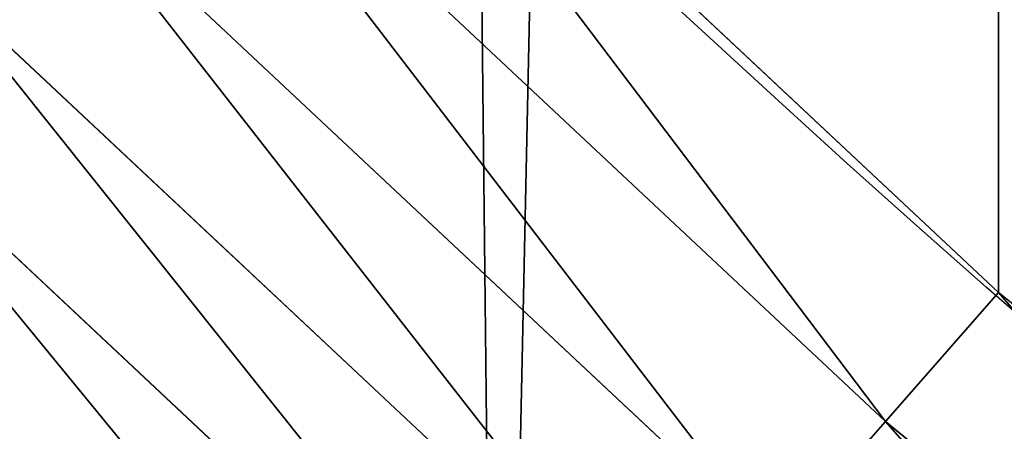
# Model space of a CAD drawing. Extents: x 2168 to 3986, y -30 to 639.
# Drawn here: x 2277 to 2291, y 71 to 77 of the extents above; entities that cross this region are included whole.
import ezdxf

# ---------------------------------------------------------------- set-up
doc = ezdxf.new("R2010")
doc.units = 0
doc.header["$LTSCALE"] = 25.4
doc.layers.get('0').update_dxf_attribs({"color": 13, "linetype": 'CONTINUOUS'})

# ---------------------------------------------------------------- blocks, each defined once
blk = doc.blocks.new('SKUPINA_1')
at = {"color": 0}
for p, q in [((88.20275267164287, 70.95122855563802, 459.6180095148613), (77.93736224157097, 80.56581589834771, 459.6180095148613)), ((88.20275267164287, 70.95122855563802, 459.6180095148613), (77.93736224157097, 80.56581589834771, 459.6180095148613)), ((76.28373996977848, 78.91219362655559, 458.9347795960336), (86.66082300320743, 69.1929947449246, 458.9347795960336)), ((76.28373996977848, 78.91219362655559, 458.9347795960336), (86.66082300320743, 69.1929947449246, 458.9347795960336)), ((74.70457150529755, 77.33302516207537, 457.9612932452021), (85.188318218789, 67.51392484218681, 457.9612932452021)), ((74.70457150529755, 77.33302516207537, 457.9612932452021), (85.188318218789, 67.51392484218681, 457.9612932452021)), ((73.22524216781773, 75.85369582459518, 456.7131993704971), (83.80890900680764, 65.94101009454063, 456.7131993704971)), ((73.22524216781773, 75.85369582459518, 456.7131993704971), (83.80890900680764, 65.94101009454063, 456.7131993704971)), ((88.20275267164287, 70.95122855563802, 459.6180095148613), (89.78932052246246, 72.76036245805182, 459.9999999999999)), ((88.20275267164287, 70.95122855563802, 459.6180095148613), (89.78932052246246, 72.76036245805182, 459.9999999999999)), ((86.66082300320743, 69.1929947449246, 458.9347795960336), (88.20275267164287, 70.95122855563802, 459.6180095148613)), ((86.66082300320743, 69.1929947449246, 458.9347795960336), (88.20275267164287, 70.95122855563802, 459.6180095148613)), ((99.0749882112961, 62.0286154393528, 459.6180095148613), (88.20275267164287, 70.95122855563802, 459.6180095148613)), ((99.0749882112961, 62.0286154393528, 459.6180095148613), (88.20275267164287, 70.95122855563802, 459.6180095148613))]:
    blk.add_line(p, q, dxfattribs=at)
at = {"color": 95}
blk.add_arc((229.9176880057488, 232.5461416625299), 229.9083898386199, 120.0000000000004, 299.9999999999993, dxfattribs=at)
blk.add_arc((229.9176880057488, 232.5461416625299), 229.9083898386199, 120.0000000000004, 299.9999999999993, dxfattribs=at)
blk.add_arc((229.9176880057488, 232.5461416625299), 229.9083898386199, 120.0000000000004, 299.9999999999993, dxfattribs=at)
blk.add_arc((229.9176880057488, 232.5461416625299), 229.9083898386199, 120.0000000000004, 299.9999999999993, dxfattribs=at)
blk.add_arc((229.9176880057488, 232.5461416625299), 229.9083898386199, 120.0000000000004, 299.9999999999993, dxfattribs=at)
blk.add_arc((229.9176880057488, 232.5461416625299), 229.9083898386199, 120.0000000000004, 299.9999999999993, dxfattribs=at)
blk.add_arc((229.9176880057488, 232.5461416625299), 229.9083898386199, 120.0000000000004, 299.9999999999993, dxfattribs=at)
blk.add_arc((229.9176880057488, 232.5461416625299), 229.9083898386199, 120.0000000000004, 299.9999999999993, dxfattribs=at)
blk.add_arc((229.9176880057488, 232.5461416625299), 229.9083898386199, 120.0000000000004, 299.9999999999993, dxfattribs=at)
blk.add_arc((229.9176880057488, 232.5461416625299), 229.9083898386199, 120.0000000000004, 299.9999999999993, dxfattribs=at)
blk.add_arc((229.9176880057488, 232.5461416625299), 229.9083898386199, 120.0000000000004, 299.9999999999993, dxfattribs=at)
blk.add_arc((229.9176880057488, 232.5461416625299), 229.9083898386199, 120.0000000000004, 299.9999999999993, dxfattribs=at)
blk.add_arc((229.9176880057488, 232.5461416625299), 229.9083898386199, 120.0000000000004, 299.9999999999993, dxfattribs=at)
blk.add_arc((229.9176880057488, 232.5461416625299), 229.9083898386199, 120.0000000000004, 299.9999999999993, dxfattribs=at)
blk.add_arc((229.9176880057488, 232.5461416625299), 229.9083898386199, 120.0000000000004, 299.9999999999993, dxfattribs=at)
blk.add_arc((229.9176880057488, 232.5461416625299), 229.9083898386199, 120.0000000000004, 299.9999999999993, dxfattribs=at)
blk.add_arc((229.9176880057488, 232.5461416625299), 229.9083898386199, 120.0000000000004, 299.9999999999993, dxfattribs=at)
blk.add_arc((229.9176880057488, 232.5461416625299), 229.9083898386199, 120.0000000000004, 299.9999999999993, dxfattribs=at)
blk.add_arc((229.9176880057488, 232.5461416625299), 229.9083898386199, 120.0000000000004, 299.9999999999993, dxfattribs=at)
blk.add_arc((229.9176880057488, 232.5461416625299), 229.9083898386199, 120.0000000000004, 299.9999999999993, dxfattribs=at)
blk.add_arc((229.9176880057488, 232.5461416625299), 229.9083898386199, 120.0000000000004, 299.9999999999993, dxfattribs=at)
blk.add_arc((229.9176880057488, 232.5461416625299), 229.9083898386199, 120.0000000000004, 299.9999999999993, dxfattribs=at)
blk.add_arc((229.9176880057488, 232.5461416625299), 229.9083898386199, 120.0000000000004, 299.9999999999993, dxfattribs=at)
blk.add_arc((229.9176880057488, 232.5461416625299), 229.9083898386199, 120.0000000000004, 299.9999999999993, dxfattribs=at)
blk.add_arc((229.9176880057488, 232.5461416625299), 229.9083898386199, 120.0000000000004, 299.9999999999993, dxfattribs=at)
blk.add_arc((229.9176880057488, 232.5461416625299), 229.9083898386199, 120.0000000000004, 299.9999999999993, dxfattribs=at)
blk.add_arc((229.9176880057488, 232.5461416625299), 229.9083898386199, 120.0000000000004, 299.9999999999993, dxfattribs=at)
blk.add_arc((229.9176880057488, 232.5461416625299), 229.9083898386199, 120.0000000000004, 299.9999999999993, dxfattribs=at)
blk.add_arc((229.9176880057488, 232.5461416625299), 229.9083898386199, 120.0000000000004, 299.9999999999993, dxfattribs=at)
blk.add_arc((229.9176880057488, 232.5461416625299), 229.9083898386199, 120.0000000000004, 299.9999999999993, dxfattribs=at)
blk.add_arc((229.9176880057488, 232.5461416625299), 229.9083898386199, 120.0000000000004, 299.9999999999993, dxfattribs=at)
blk.add_arc((229.9176880057488, 232.5461416625299), 229.9083898386199, 120.0000000000004, 299.9999999999993, dxfattribs=at)
blk.add_arc((229.9176880057488, 232.5461416625299), 229.9083898386199, 120.0000000000004, 299.9999999999993, dxfattribs=at)
blk.add_arc((229.9176880057488, 232.5461416625299), 229.9083898386199, 120.0000000000004, 299.9999999999993, dxfattribs=at)
blk.add_arc((229.9176880057488, 232.5461416625299), 229.9083898386199, 120.0000000000004, 299.9999999999993, dxfattribs=at)
blk.add_arc((229.9176880057488, 232.5461416625299), 229.9083898386199, 120.0000000000004, 299.9999999999993, dxfattribs=at)
blk.add_arc((229.9176880057488, 232.5461416625299), 229.9083898386199, 120.0000000000004, 299.9999999999993, dxfattribs=at)
blk.add_arc((229.9176880057488, 232.5461416625299), 229.9083898386199, 120.0000000000004, 299.9999999999993, dxfattribs=at)
blk.add_arc((229.9176880057488, 232.5461416625299), 229.9083898386199, 120.0000000000004, 299.9999999999993, dxfattribs=at)
blk.add_arc((229.9176880057488, 232.5461416625299), 229.9083898386199, 120.0000000000004, 299.9999999999993, dxfattribs=at)
blk.add_arc((229.9176880057488, 232.5461416625299), 229.9083898386199, 120.0000000000004, 299.9999999999993, dxfattribs=at)
blk.add_arc((229.9176880057488, 232.5461416625299), 229.9083898386199, 120.0000000000004, 299.9999999999993, dxfattribs=at)
blk.add_arc((229.9176880057488, 232.5461416625299), 229.9083898386199, 120.0000000000004, 299.9999999999993, dxfattribs=at)
blk.add_arc((229.9176880057488, 232.5461416625299), 229.9083898386199, 120.0000000000004, 299.9999999999993, dxfattribs=at)
blk.add_arc((229.9176880057488, 232.5461416625299), 229.9083898386199, 120.0000000000004, 299.9999999999993, dxfattribs=at)
blk.add_arc((229.9176880057488, 232.5461416625299), 229.9083898386199, 120.0000000000004, 299.9999999999993, dxfattribs=at)
blk.add_arc((229.9176880057488, 232.5461416625299), 229.9083898386199, 120.0000000000004, 299.9999999999993, dxfattribs=at)
blk.add_arc((229.9176880057488, 232.5461416625299), 229.9083898386199, 120.0000000000004, 299.9999999999993, dxfattribs=at)
blk.add_arc((229.9176880057488, 232.5461416625299), 229.9083898386199, 120.0000000000004, 299.9999999999993, dxfattribs=at)
at = {"color": 0}
blk.add_arc((229.9176880057488, 232.5461416625299), 229.9083898386199, 120.0000000000004, 299.9999999999993, dxfattribs=at)
at = {"color": 109, "extrusion": (0, 0, -1)}
blk.add_arc((-229.9176880057488, 232.5461416625299, -459.9999999999999), 212.5263621518811, 240.0000000000007, 59.99999999999962, dxfattribs=at)
blk.add_arc((-229.9176880057488, 232.5461416625299, -459.9999999999999), 212.5263621518811, 240.0000000000007, 59.99999999999962, dxfattribs=at)
blk.add_arc((-229.9176880057488, 232.5461416625299, -459.9999999999999), 212.5263621518811, 240.0000000000007, 59.99999999999962, dxfattribs=at)
blk.add_arc((-229.9176880057488, 232.5461416625299, -459.9999999999999), 212.5263621518811, 240.0000000000007, 59.99999999999962, dxfattribs=at)
blk.add_arc((-229.9176880057488, 232.5461416625299, -459.9999999999999), 212.5263621518811, 240.0000000000007, 59.99999999999962, dxfattribs=at)
blk.add_arc((-229.9176880057488, 232.5461416625299, -459.9999999999999), 212.5263621518811, 240.0000000000007, 59.99999999999962, dxfattribs=at)
blk.add_arc((-229.9176880057488, 232.5461416625299, -459.9999999999999), 212.5263621518811, 240.0000000000007, 59.99999999999962, dxfattribs=at)
blk.add_arc((-229.9176880057488, 232.5461416625299, -459.9999999999999), 212.5263621518811, 240.0000000000007, 59.99999999999962, dxfattribs=at)
blk.add_arc((-229.9176880057488, 232.5461416625299, -459.9999999999999), 212.5263621518811, 240.0000000000007, 59.99999999999962, dxfattribs=at)
blk.add_arc((-229.9176880057488, 232.5461416625299, -459.9999999999999), 212.5263621518811, 240.0000000000007, 59.99999999999962, dxfattribs=at)
blk.add_arc((-229.9176880057488, 232.5461416625299, -459.9999999999999), 212.5263621518811, 240.0000000000007, 59.99999999999962, dxfattribs=at)
blk.add_arc((-229.9176880057488, 232.5461416625299, -459.9999999999999), 212.5263621518811, 240.0000000000007, 59.99999999999962, dxfattribs=at)
blk.add_arc((-229.9176880057488, 232.5461416625299, -459.9999999999999), 212.5263621518811, 240.0000000000007, 59.99999999999962, dxfattribs=at)
blk.add_arc((-229.9176880057488, 232.5461416625299, -459.9999999999999), 212.5263621518811, 240.0000000000007, 59.99999999999962, dxfattribs=at)
blk.add_arc((-229.9176880057488, 232.5461416625299, -459.9999999999999), 212.5263621518811, 240.0000000000007, 59.99999999999962, dxfattribs=at)
blk.add_arc((-229.9176880057488, 232.5461416625299, -459.9999999999999), 212.5263621518811, 240.0000000000007, 59.99999999999962, dxfattribs=at)
blk.add_arc((-229.9176880057488, 232.5461416625299, -459.9999999999999), 212.5263621518811, 240.0000000000007, 59.99999999999962, dxfattribs=at)
blk.add_arc((-229.9176880057488, 232.5461416625299, -459.9999999999999), 212.5263621518811, 240.0000000000007, 59.99999999999962, dxfattribs=at)
blk.add_arc((-229.9176880057488, 232.5461416625299, -459.9999999999999), 212.5263621518811, 240.0000000000007, 59.99999999999962, dxfattribs=at)
blk.add_arc((-229.9176880057488, 232.5461416625299, -459.9999999999999), 212.5263621518811, 240.0000000000007, 59.99999999999962, dxfattribs=at)
blk.add_arc((-229.9176880057488, 232.5461416625299, -459.9999999999999), 212.5263621518811, 240.0000000000007, 59.99999999999962, dxfattribs=at)
blk.add_arc((-229.9176880057488, 232.5461416625299, -459.9999999999999), 212.5263621518811, 240.0000000000007, 59.99999999999962, dxfattribs=at)
blk.add_arc((-229.9176880057488, 232.5461416625299, -459.9999999999999), 212.5263621518811, 240.0000000000007, 59.99999999999962, dxfattribs=at)
blk.add_arc((-229.9176880057488, 232.5461416625299, -459.9999999999999), 212.5263621518811, 240.0000000000007, 59.99999999999962, dxfattribs=at)
blk.add_arc((-229.9176880057488, 232.5461416625299, -459.9999999999999), 212.5263621518811, 240.0000000000007, 59.99999999999962, dxfattribs=at)
blk.add_arc((-229.9176880057488, 232.5461416625299, -459.9999999999999), 212.5263621518811, 240.0000000000007, 59.99999999999962, dxfattribs=at)
blk.add_arc((-229.9176880057488, 232.5461416625299, -459.9999999999999), 212.5263621518811, 240.0000000000007, 59.99999999999962, dxfattribs=at)
blk.add_arc((-229.9176880057488, 232.5461416625299, -459.9999999999999), 212.5263621518811, 240.0000000000007, 59.99999999999962, dxfattribs=at)
blk.add_arc((-229.9176880057488, 232.5461416625299, -459.9999999999999), 212.5263621518811, 240.0000000000007, 59.99999999999962, dxfattribs=at)
blk.add_arc((-229.9176880057488, 232.5461416625299, -459.9999999999999), 212.5263621518811, 240.0000000000007, 59.99999999999962, dxfattribs=at)
blk.add_arc((-229.9176880057488, 232.5461416625299, -459.9999999999999), 212.5263621518811, 240.0000000000007, 59.99999999999962, dxfattribs=at)
blk.add_arc((-229.9176880057488, 232.5461416625299, -459.9999999999999), 212.5263621518811, 240.0000000000007, 59.99999999999962, dxfattribs=at)
blk.add_arc((-229.9176880057488, 232.5461416625299, -459.9999999999999), 212.5263621518811, 240.0000000000007, 59.99999999999962, dxfattribs=at)
blk.add_arc((-229.9176880057488, 232.5461416625299, -459.9999999999999), 212.5263621518811, 240.0000000000007, 59.99999999999962, dxfattribs=at)
blk.add_arc((-229.9176880057488, 232.5461416625299, -459.9999999999999), 212.5263621518811, 240.0000000000007, 59.99999999999962, dxfattribs=at)
blk.add_arc((-229.9176880057488, 232.5461416625299, -459.9999999999999), 212.5263621518811, 240.0000000000007, 59.99999999999962, dxfattribs=at)
blk.add_arc((-229.9176880057488, 232.5461416625299, -459.9999999999999), 212.5263621518811, 240.0000000000007, 59.99999999999962, dxfattribs=at)
blk.add_arc((-229.9176880057488, 232.5461416625299, -459.9999999999999), 212.5263621518811, 240.0000000000007, 59.99999999999962, dxfattribs=at)
blk.add_arc((-229.9176880057488, 232.5461416625299, -459.9999999999999), 212.5263621518811, 240.0000000000007, 59.99999999999962, dxfattribs=at)
blk.add_arc((-229.9176880057488, 232.5461416625299, -459.9999999999999), 212.5263621518811, 240.0000000000007, 59.99999999999962, dxfattribs=at)
blk.add_arc((-229.9176880057488, 232.5461416625299, -459.9999999999999), 212.5263621518811, 240.0000000000007, 59.99999999999962, dxfattribs=at)
blk.add_arc((-229.9176880057488, 232.5461416625299, -459.9999999999999), 212.5263621518811, 240.0000000000007, 59.99999999999962, dxfattribs=at)
blk.add_arc((-229.9176880057488, 232.5461416625299, -459.9999999999999), 212.5263621518811, 240.0000000000007, 59.99999999999962, dxfattribs=at)
blk.add_arc((-229.9176880057488, 232.5461416625299, -459.9999999999999), 212.5263621518811, 240.0000000000007, 59.99999999999962, dxfattribs=at)
blk.add_arc((-229.9176880057488, 232.5461416625299, -459.9999999999999), 212.5263621518811, 240.0000000000007, 59.99999999999962, dxfattribs=at)
blk.add_arc((-229.9176880057488, 232.5461416625299, -459.9999999999999), 212.5263621518811, 240.0000000000007, 59.99999999999962, dxfattribs=at)
blk.add_arc((-229.9176880057488, 232.5461416625299, -459.9999999999999), 212.5263621518811, 240.0000000000007, 59.99999999999962, dxfattribs=at)
blk.add_arc((-229.9176880057488, 232.5461416625299, -459.9999999999999), 212.5263621518811, 240.0000000000007, 59.99999999999962, dxfattribs=at)
at = {"color": 0, "extrusion": (0, 0, -1)}
blk.add_arc((-229.9176880057488, 232.5461416625299, -459.9999999999999), 212.5263621518811, 240.0000000000007, 59.99999999999962, dxfattribs=at)
at = {"color": 0}
mesh = blk.add_polyface(dxfattribs=at)
corners = [(0.8488458929074909, 252.1760497435496), (0.2192809906519073, 222.7222151098075), (0.06179986763405623, 237.4592268871993), (1.32064213824724, 208.0255719538462), (2.577184925537471, 266.812209096993), (3.361357581227082, 193.4296890784639), (5.239714849707661, 281.3075618292995), (6.333041582099588, 178.9945440972019), (8.825494758851221, 295.6025434268493), (10.22348285388413, 164.7794541171179), (13.31978991417304, 309.6384127439935), (15.01669473889772, 150.8428319920668), (18.70413229285487, 323.3574933830238), (20.692980901363, 137.2419462917563), (24.95639647712783, 336.7034106988604), (27.22901626387898, 124.0326859729101), (32.05089057235108, 349.6213234545629), (34.59794285516558, 111.2693307195562), (39.95846178052314, 362.0581491757342), (42.76948017522891, 99.00432789616114), (48.6466161953804, 373.9627822777953), (51.71004962443507, 87.28807703016128), (58.07965232683006, 385.2863040697941), (61.38291248516573, 76.16872270949291), (68.2188078060273, 395.982183771799), (71.74832088910803, 65.69195674615376), (79.02241866826616, 406.0064697198561), (82.76368114975651, 55.90083041874635), (90.4460905591455, 415.3179699728017), (94.38372878900955, 46.83557756554028), (102.442881160499, 423.8784215787867), (106.5607145386283, 38.53344925499974), (114.9634930864375, 431.65264780595), (119.2446005522118, 31.02856071315376), (118.0853214039115, 433.6328301103885), (120.1946856611339, 434.8317445993059), (132.3832660214436, 24.3517511368142), (149.7899135378131, 451.3325429351501), (145.9227213516766, 18.53045696870157), (159.8073300167555, 13.58859915521615), (179.4616278111397, 467.0434334784576), (173.9800371814358, 9.54648485013873), (188.3826041519429, 6.420723968180019), (209.4666534483531, 482.1079993896208), (202.9558476912519, 4.224160931277498), (217.6398832157104, 2.965821888110969), (239.7909139622436, 496.5191733135868), (232.3743708736301, 2.650877623721396), (247.0987634946906, 3.280622311646951), (270.420183100514, 510.2701944260884), (261.7525553912386, 4.85246819588493), (276.2755309891408, 7.359956224536876), (301.3400915198356, 523.3546116054036), (290.6080122664965, 10.79278259143923), (304.6911039834322, 15.13684107671099), (332.5361335270399, 535.766286458809), (318.466935695269, 20.3742810122384), (331.8788995545952, 26.48358063389918), (344.8718829250558, 33.43963551910766), (363.9936738842715, 547.4993962023393), (347.2104516793928, 34.78592925938375), (350.2803925024901, 36.54162654008128), (351.9860419645989, 37.51047738755258), (464.8920163709401, 92.43288680731295), (395.6979546750258, 558.5484363924489), (427.6341022274983, 568.9082235084165), (459.787134092496, 578.573897384039), (492.1419660722088, 587.5409234878052), (475.2452301043863, 97.4691432717601), (610.4196389497, 142.9810795272781), (524.6834192968203, 595.8050950501631), (557.3962273454348, 603.362535037091), (590.2650434081688, 610.2096979689437), (623.2744474859098, 616.3433715838039), (678.767016370941, 156.4000754034685), (656.4089536244243, 621.7606783444509), (689.6530171793448, 626.4590767883252), (750.3365148953612, 170.4516870643093), (722.9910421088435, 630.4363627198077), (756.4073882902799, 633.6906702443387), (892.6420163709363, 179.4244627012097), (789.8863788575197, 636.2204726437378), (823.4123075556274, 638.0245830924384), (856.9694461091931, 639.1021552143136), (890.5420516011151, 639.4526834797172), (924.1143738581662, 639.0760034426278), (1034.901256791653, 169.745879759098), (957.6706628399717, 637.9722918178511), (991.1951760280027, 636.142066398041), (1024.672185810924, 633.5861858108692), (1058.085986863042, 630.3058491161371), (1106.517016370944, 155.3158713280655), (1091.420903512266, 626.3025952432941), (1124.661297094158, 621.5783022694629), (1174.680141112195, 141.5815414755305), (1157.791573288574, 616.13518653833), (1190.796189435639, 609.9758016204318), (1309.627121243381, 95.39962183287952), (1223.659661827274, 603.1030371151119), (1256.366572971288, 595.5201172949786), (1288.901578824265, 587.2305995932036), (1321.249415990027, 578.2383729346423), (1320.392016370944, 90.096908910744), (1432.566397871389, 34.84058404494648), (1353.394908880266, 568.5476559113669), (1385.322976834002, 558.1629948035938), (1417.018641192459, 547.0892614468299), (1448.467032326194, 535.3316509463087), (1437.371728466465, 32.06907164514429), (1438.770750956428, 31.25530191119406), (1451.729744729603, 24.25071329064599), (1479.653396610861, 522.8956792397961), (1465.110898394015, 18.09080193043463), (1478.85922591901, 12.80088022763589), (1492.918232477781, 8.402685605211214), (1510.563103348842, 509.7871805098184), (1507.23014659673, 4.914291188273588), (1521.736157550847, 2.350031537741185), (1541.181651632936, 496.0123044466752), (1536.376657029588, 0.7204437465497278), (1551.091484080224, 0.03222414047830852), (1571.494677149392, 481.5775133633325), (1565.820172322079, 0.2882007615113054), (1580.502198415876, 1.48732174680614), (1601.487958916668, 466.4895791637558), (1595.077230767108, 3.624659651023478), (1609.485377441512, 6.691431694257247), (1631.145117568283, 450.7568047390723), (1623.667432273863, 10.67503585236128), (1637.565118158815, 15.55910264136964), (1660.092639962408, 434.5832602907832), (1651.121326524023, 21.32356238321704), (1664.280352001515, 27.94472767635186), (1670.158611787466, 428.3598596551847), (1676.988121333001, 35.39539073234869), (1682.642194384293, 420.5393771314217), (1689.192415568492, 43.64493517854856), (1694.599068086163, 411.9351367446214), (1700.843084645163, 52.6594618673001), (1705.980099534291, 402.5824951641378), (1711.892253464714, 62.40192817482939), (1716.738521629234, 392.5198844003595), (1722.294518622429, 72.8323002173262), (1726.830125706932, 381.7886538793388), (1732.007134979493, 83.90771735876035), (1736.213443201586, 370.4329005291281), (1740.990191311946, 95.58266833442818), (1744.849916048892, 358.4992875760447), (1749.20677431446, 107.8091782665012), (1752.704055129408, 346.0368527954653), (1756.623120285026, 120.5370058030906), (1759.743586100943, 333.0968070050864), (1763.208753867249, 133.7138495707381), (1765.939582020758, 319.7323236286921), (1768.936613280124, 147.2855630919782), (1771.266582212583, 305.9983201951492), (1773.783161520705, 161.1963772848288), (1775.702696889992, 291.9512326704998), (1777.728483082686, 175.3891296299114), (1779.229697106231, 277.648783550474), (1780.756365793505, 189.8054990635038), (1781.833089660877, 263.1497446663715), (1782.85436743362, 204.3862456313018), (1783.502176655489, 248.5136956790015), (1784.013866864275, 219.0714539180984), (1784.230099453595, 233.8007792530756)]
mesh.append_faces([[corners[k] for k in face] for face in [(0, 1, 2), (164, 163, 165)]], dxfattribs={"vtx0": -1, "color": 0})
mesh.append_faces([[corners[k] for k in face] for face in [(1, 0, 3), (3, 4, 5), (5, 6, 7), (7, 8, 9), (9, 10, 11), (11, 12, 13), (13, 14, 15), (15, 16, 17), (17, 18, 19), (19, 20, 21), (21, 22, 23), (23, 24, 25), (25, 26, 27), (27, 28, 29), (29, 30, 31), (31, 32, 33), (33, 35, 36), (36, 37, 38), (38, 37, 39), (39, 40, 41), (41, 40, 42), (42, 43, 44), (44, 43, 45), (45, 46, 47), (47, 46, 48), (48, 49, 50), (50, 49, 51), (51, 52, 53), (53, 52, 54), (54, 55, 56), (56, 55, 57), (57, 55, 58), (58, 59, 60), (60, 59, 61), (61, 59, 62), (62, 59, 63), (63, 67, 68), (68, 67, 69), (69, 73, 74), (74, 76, 77), (77, 79, 80), (80, 85, 86), (86, 90, 91), (91, 93, 94), (94, 96, 97), (97, 101, 102), (102, 101, 103), (103, 107, 108), (108, 107, 109), (109, 107, 110), (110, 111, 112), (112, 111, 113), (113, 111, 114), (114, 115, 116), (116, 115, 117), (117, 118, 119), (119, 118, 120), (120, 121, 122), (122, 121, 123), (123, 124, 125), (125, 124, 126), (126, 127, 128), (128, 127, 129), (129, 130, 131), (131, 130, 132), (132, 133, 134), (134, 135, 136), (136, 137, 138), (138, 139, 140), (140, 141, 142), (142, 143, 144), (144, 145, 146), (146, 147, 148), (148, 149, 150), (150, 151, 152), (152, 153, 154), (154, 155, 156), (156, 157, 158), (158, 159, 160), (160, 161, 162), (162, 163, 164)]], dxfattribs={"vtx0": -1, "vtx1": -1, "color": 0})
mesh.append_faces([[corners[k] for k in face] for face in [(3, 0, 4), (5, 4, 6), (7, 6, 8), (9, 8, 10), (11, 10, 12), (13, 12, 14), (15, 14, 16), (17, 16, 18), (19, 18, 20), (21, 20, 22), (23, 22, 24), (25, 24, 26), (27, 26, 28), (29, 28, 30), (31, 30, 32), (33, 32, 34), (33, 34, 35), (36, 35, 37), (39, 37, 40), (42, 40, 43), (45, 43, 46), (48, 46, 49), (51, 49, 52), (54, 52, 55), (58, 55, 59), (63, 59, 64), (63, 64, 65), (63, 65, 66), (63, 66, 67), (69, 67, 70), (69, 70, 71), (69, 71, 72), (69, 72, 73), (74, 73, 75), (74, 75, 76), (77, 76, 78), (77, 78, 79), (80, 79, 81), (80, 81, 82), (80, 82, 83), (80, 83, 84), (80, 84, 85), (86, 85, 87), (86, 87, 88), (86, 88, 89), (86, 89, 90), (91, 90, 92), (91, 92, 93), (94, 93, 95), (94, 95, 96), (97, 96, 98), (97, 98, 99), (97, 99, 100), (97, 100, 101), (103, 101, 104), (103, 104, 105), (103, 105, 106), (103, 106, 107), (110, 107, 111), (114, 111, 115), (117, 115, 118), (120, 118, 121), (123, 121, 124), (126, 124, 127), (129, 127, 130), (132, 130, 133), (134, 133, 135), (136, 135, 137), (138, 137, 139), (140, 139, 141), (142, 141, 143), (144, 143, 145), (146, 145, 147), (148, 147, 149), (150, 149, 151), (152, 151, 153), (154, 153, 155), (156, 155, 157), (158, 157, 159), (160, 159, 161), (162, 161, 163)]], dxfattribs={"vtx0": -1, "vtx2": -1, "color": 0})
mesh = blk.add_polyface(dxfattribs=at)
corners = [(17.84636110905719, 246.4460307911619, 459.9999999999999), (17.84636110905142, 218.6462525338946, 459.9999999999999), (17.39132585387192, 232.5461416625238, 459.9999999999999), (19.20951834380103, 204.8058848644644, 459.9999999999999), (19.20951834379525, 260.2863984605935, 459.9999999999999), (21.47496030953845, 274.0079780916522, 459.9999999999999), (21.474960309537, 191.0843052333986, 459.9999999999999), (24.63298603597989, 177.5402715512669, 459.9999999999999), (24.63298603597556, 287.5520117737914, 459.9999999999999), (28.67007237213942, 300.8605018754539, 459.9999999999999), (28.67007237213508, 164.2317814496001, 459.9999999999999), (33.56893189455023, 151.2158239261783, 459.9999999999999), (33.56893189454445, 313.8764593988743, 459.9999999999999), (39.30858693461424, 326.5441480156951, 459.9999999999999), (39.30858693462146, 138.5481353093672, 459.9999999999999), (45.86445940832856, 338.8093227384669, 459.9999999999999), (45.86445940833722, 126.2829605865853, 459.9999999999999), (53.2084760632488, 350.619462206061, 459.9999999999999), (53.20847606325458, 114.4728211190024, 459.9999999999999), (61.30918869260378, 361.9239935881344, 459.9999999999999), (55.45765198769422, 111.3340997515123, 459.9999999999999), (61.30918869260956, 103.168289736929, 459.9999999999999), (70.13190880126533, 372.6745091458112, 459.9999999999999), (70.13190880126677, 92.41777417924497, 459.9999999999999), (79.63885614724394, 382.8249735210312, 459.9999999999999), (79.63885614724828, 82.26730980402574, 459.9999999999999), (89.7893205224668, 392.3319208670026, 459.9999999999999), (89.78932052246246, 72.76036245805182, 459.9999999999999), (100.5398360801451, 63.93764234938991, 459.9999999999999), (100.5398360801407, 401.1546409756692, 459.9999999999999), (111.8443674622166, 409.2553536050198, 459.9999999999999), (111.8443674622224, 55.83692972003529, 459.9999999999999), (123.6506899652186, 416.6059814365481, 459.9999999999999), (123.6545069298133, 48.49291306510602, 459.9999999999999), (127.0011074850494, 418.7068516913898, 459.9999999999999), (135.9196816525793, 41.93704059140614, 459.9999999999999), (128.721677520954, 419.6847844207326, 459.9999999999999), (158.090067331393, 436.059109353449, 459.9999999999999), (148.5873702694005, 36.1973855513266, 459.9999999999999), (161.6033277928219, 31.29852602892482, 459.9999999999999), (187.4290378052158, 451.59381521916, 459.9999999999999), (174.9118178944891, 27.26143969276421, 459.9999999999999), (188.4558515766258, 24.10341396631807, 459.9999999999999), (217.0975818309323, 466.489444450329, 459.9999999999999), (202.1774312076852, 21.83797200057849, 459.9999999999999), (216.01779887711, 20.47481476583718, 459.9999999999999), (229.9176880057517, 20.01977951064902, 459.9999999999999), (247.0817807775175, 480.7390089464556, 459.9999999999999), (243.8175771343805, 20.47481476583862, 459.9999999999999), (257.6579448038169, 21.83797200057668, 459.9999999999999), (277.3675679283549, 494.3358237003393, 459.9999999999999), (271.3795244348747, 24.1034139663206, 459.9999999999999), (284.9235581170115, 27.26143969276529, 459.9999999999999), (307.9407350804588, 507.2735099342693, 459.9999999999999), (298.2320482186786, 31.2985260289259, 459.9999999999999), (311.2480057420972, 36.19738555132479, 459.9999999999999), (338.7869392100394, 519.545998092534, 459.9999999999999), (323.915694358914, 41.93704059140289, 459.9999999999999), (336.1808690816873, 48.49291306510746, 459.9999999999999), (338.5596368039448, 49.86236469084268, 459.9999999999999), (341.6732018989812, 51.64301066600346, 459.9999999999999), (369.8917092013572, 531.1475306888833, 459.9999999999999), (343.8834960207423, 52.89851209264519, 459.9999999999999), (468.6432712216563, 113.587129225, 459.9999999999999), (401.2404526357725, 542.0726650075686, 459.9999999999999), (432.8184626374382, 552.3162756567756, 459.9999999999999), (464.6109247729711, 561.873556973057, 459.9999999999999), (496.6029240013997, 570.7400252759318, 459.9999999999999), (605.9529329882465, 159.8179848060968, 459.9999999999999), (528.7794516714064, 578.9115209712994, 459.9999999999999), (561.1254125624155, 586.384210502874, 459.9999999999999), (593.6256319663534, 593.1545881506418, 459.9999999999999), (626.2648628066828, 599.2194776755538, 459.9999999999999), (748.1056793574244, 187.7275724053468, 459.9999999999999), (659.0277927913713, 604.576033809594, 459.9999999999999), (691.8990515964123, 609.2217435906092, 459.9999999999999), (724.8632180767222, 613.1544275412161, 459.9999999999999), (757.9048275007415, 616.3722406913248, 459.9999999999999), (892.6852214710738, 196.8437329165003, 459.9999999999999), (791.0083788054492, 618.873673443638, 459.9999999999999), (824.1583418686042, 620.6575522818597, 459.9999999999999), (857.3391647944369, 621.7230403212728, 459.9999999999999), (890.5352812096701, 622.0696377013288, 459.9999999999999), (923.7311175662783, 621.6971818201339, 459.9999999999999), (1037.217763278624, 187.0104863057242, 459.9999999999999), (956.9111004475963, 620.6058474107821, 459.9999999999999), (990.0596638744527, 618.7961464593103, 459.9999999999999), (1023.161256607705, 616.2689279645879, 459.9999999999999), (1056.200349443928, 613.0253775399515, 459.9999999999999), (1179.230312917751, 158.3960821488263, 459.9999999999999), (1089.161442500767, 609.0670168570244, 459.9999999999999), (1122.0290724885, 604.3957029318456, 459.9999999999999), (1154.787819964422, 599.0136272536337, 459.9999999999999), (1187.422316566768, 592.9233147567386, 459.9999999999999), (1316.30895344238, 111.4846599348714, 459.9999999999999), (1219.917252224469, 586.1276226360314, 459.9999999999999), (1252.257382339802, 578.6297390065613, 459.9999999999999), (1284.427534940128, 570.4331814078236, 459.9999999999999), (1316.412617795672, 561.5417951535877, 459.9999999999999), (1440.75780168931, 50.18201760312363, 459.9999999999999), (1348.197625499829, 551.9597515278966, 459.9999999999999), (1379.767646508793, 541.691545828183, 459.9999999999999), (1411.107870137094, 530.7419952563387, 459.9999999999999), (1442.20359350591, 519.116236658776, 459.9999999999999), (1446.083767455644, 47.11022475344065, 459.9999999999999), (1473.040228440627, 506.819724116571, 459.9999999999999), (1447.521813153529, 46.27375046372079, 459.9999999999999), (1459.75447286596, 39.67231225241837, 459.9999999999999), (1472.392696231381, 33.88506245106054, 459.9999999999999), (1485.3823644371, 28.93678295176987, 459.9999999999999), (1503.603308314828, 493.8582263867045, 459.9999999999999), (1498.667853729643, 24.84866304704414, 459.9999999999999), (1512.19227360423, 21.6382086939276, 459.9999999999999), (1533.878494837029, 480.2378241957721, 459.9999999999999), (1525.897710418663, 19.31916755084068, 459.9999999999999), (1539.7254753884, 17.90147010798388, 459.9999999999999), (1563.851584777405, 465.9649073872302, 459.9999999999999), (1553.616355900959, 17.39118716345493, 459.9999999999999), (1567.510869073422, 17.79050382717059, 459.9999999999999), (1593.508516630997, 451.0461719237269, 459.9999999999999), (1581.349516467263, 19.09771016385474, 459.9999999999999), (1595.073038869788, 21.30720851530648, 459.9999999999999), (1622.83219906688, 435.4903027157485, 459.9999999999999), (1608.6226700512, 24.40953747036752, 459.9999999999999), (1621.940388410598, 28.39141238017644, 459.9999999999999), (1634.969165433402, 33.2357822450552, 459.9999999999999), (1651.284870838027, 419.5932409465994, 459.9999999999999), (1647.653209896184, 38.92190272953327, 459.9999999999999), (1659.93820677326, 45.42542499273243, 459.9999999999999), (1661.409408112832, 413.3446006725009, 459.9999999999999), (1671.771549821974, 52.7184999538937, 459.9999999999999), (1673.18226352291, 405.9540528532949, 459.9999999999999), (1683.102566850713, 60.76989754637549, 459.9999999999999), (1684.448610542831, 397.8124083680331, 459.9999999999999), (1693.882736704983, 69.54514044960929, 459.9999999999999), (1695.158346422555, 388.9513414184813, 459.9999999999999), (1704.065897042463, 79.00665172629489, 459.9999999999999), (1705.265610428839, 379.4087964536992, 459.9999999999999), (1713.60844200724, 89.11391573258095, 459.9999999999999), (1714.727121705518, 369.225636116214, 459.9999999999999), (1722.469508956791, 99.82365161229852, 459.9999999999999), (1723.502364608768, 358.4454662619496, 459.9999999999999), (1728.515816640441, 108.1904871670245, 459.9999999999999), (1731.553762201248, 347.1144492332128, 459.9999999999999), (1730.611153442049, 111.089998632223, 459.9999999999999), (1737.998511691412, 122.8647125647667, 459.9999999999999), (1738.846837162398, 335.2811061844957, 459.9999999999999), (1744.599949902719, 135.0973722771976, 459.9999999999999), (1745.350359425601, 322.996109307421, 459.9999999999999), (1750.38719970407, 147.7355956426229, 459.9999999999999), (1751.036479910076, 310.3120648446487, 459.9999999999999), (1755.335479203361, 160.7252638483369, 459.9999999999999), (1755.880849774965, 297.2832878218384, 459.9999999999999), (1759.42359910809, 174.0107531408813, 459.9999999999999), (1759.862724684764, 283.9655694624354, 459.9999999999999), (1762.634053461211, 187.5351730154709, 459.9999999999999), (1762.965053639827, 270.4159382810241, 459.9999999999999), (1764.953094604296, 201.2406098299003, 459.9999999999999), (1765.174551991277, 256.6924158785014, 459.9999999999999), (1766.370792047146, 215.0683747996345, 459.9999999999999), (1766.48175832796, 242.8537684846633, 459.9999999999999), (1766.881074991684, 228.9592553121938, 459.9999999999999)]
mesh.append_faces([[corners[k] for k in face] for face in [(0, 1, 2), (159, 160, 161)]], dxfattribs={"vtx0": -1, "color": 0})
mesh.append_faces([[corners[k] for k in face] for face in [(1, 0, 3), (3, 5, 6), (6, 5, 7), (7, 9, 10), (10, 9, 11), (11, 13, 14), (14, 15, 16), (16, 17, 18), (18, 19, 20), (20, 19, 21), (21, 22, 23), (23, 24, 25), (25, 26, 27), (27, 26, 28), (28, 30, 31), (31, 32, 33), (33, 34, 35), (35, 37, 38), (38, 37, 39), (39, 40, 41), (41, 40, 42), (42, 43, 44), (44, 43, 45), (45, 43, 46), (46, 47, 48), (48, 47, 49), (49, 50, 51), (51, 50, 52), (52, 53, 54), (54, 53, 55), (55, 56, 57), (57, 56, 58), (58, 56, 59), (59, 56, 60), (60, 61, 62), (62, 61, 63), (63, 67, 68), (68, 72, 73), (73, 77, 78), (78, 83, 84), (84, 88, 89), (89, 93, 94), (94, 98, 99), (99, 103, 104), (104, 105, 106), (106, 105, 107), (107, 105, 108), (108, 105, 109), (109, 110, 111), (111, 110, 112), (112, 113, 114), (114, 113, 115), (115, 116, 117), (117, 116, 118), (118, 119, 120), (120, 119, 121), (121, 122, 123), (123, 122, 124), (124, 122, 125), (125, 126, 127), (127, 126, 128), (128, 129, 130), (130, 131, 132), (132, 133, 134), (134, 135, 136), (136, 137, 138), (138, 139, 140), (140, 141, 142), (142, 143, 144), (144, 143, 145), (145, 146, 147), (147, 148, 149), (149, 150, 151), (151, 152, 153), (153, 154, 155), (155, 156, 157), (157, 158, 159)]], dxfattribs={"vtx0": -1, "vtx1": -1, "color": 0})
mesh.append_faces([[corners[k] for k in face] for face in [(3, 0, 4), (3, 4, 5), (7, 5, 8), (7, 8, 9), (11, 9, 12), (11, 12, 13), (14, 13, 15), (16, 15, 17), (18, 17, 19), (21, 19, 22), (23, 22, 24), (25, 24, 26), (28, 26, 29), (28, 29, 30), (31, 30, 32), (33, 32, 34), (35, 34, 36), (35, 36, 37), (39, 37, 40), (42, 40, 43), (46, 43, 47), (49, 47, 50), (52, 50, 53), (55, 53, 56), (60, 56, 61), (63, 61, 64), (63, 64, 65), (63, 65, 66), (63, 66, 67), (68, 67, 69), (68, 69, 70), (68, 70, 71), (68, 71, 72), (73, 72, 74), (73, 74, 75), (73, 75, 76), (73, 76, 77), (78, 77, 79), (78, 79, 80), (78, 80, 81), (78, 81, 82), (78, 82, 83), (84, 83, 85), (84, 85, 86), (84, 86, 87), (84, 87, 88), (89, 88, 90), (89, 90, 91), (89, 91, 92), (89, 92, 93), (94, 93, 95), (94, 95, 96), (94, 96, 97), (94, 97, 98), (99, 98, 100), (99, 100, 101), (99, 101, 102), (99, 102, 103), (104, 103, 105), (109, 105, 110), (112, 110, 113), (115, 113, 116), (118, 116, 119), (121, 119, 122), (125, 122, 126), (128, 126, 129), (130, 129, 131), (132, 131, 133), (134, 133, 135), (136, 135, 137), (138, 137, 139), (140, 139, 141), (142, 141, 143), (145, 143, 146), (147, 146, 148), (149, 148, 150), (151, 150, 152), (153, 152, 154), (155, 154, 156), (157, 156, 158), (159, 158, 160)]], dxfattribs={"vtx0": -1, "vtx2": -1, "color": 0})
at = {"color": 109}
mesh = blk.add_polyface(dxfattribs=at)
corners = [(88.20275267164287, 70.95122855563802, 459.6180095148613), (79.63885614724828, 82.26730980402574, 459.9999999999999), (77.93736224157097, 80.56581589834771, 459.6180095148613), (89.78932052246246, 72.76036245805182, 459.9999999999999)]
mesh.append_faces([[corners[k] for k in face] for face in [(0, 1, 2), (1, 0, 3)]], dxfattribs={"vtx0": -1, "color": 109})
mesh = blk.add_polyface(dxfattribs=at)
corners = [(86.66082300320743, 69.1929947449246, 458.9347795960336), (77.93736224157097, 80.56581589834771, 459.6180095148613), (76.28373996977848, 78.91219362655559, 458.9347795960336), (88.20275267164287, 70.95122855563802, 459.6180095148613)]
mesh.append_faces([[corners[k] for k in face] for face in [(0, 1, 2), (1, 0, 3)]], dxfattribs={"vtx0": -1, "color": 109})
mesh = blk.add_polyface(dxfattribs=at)
corners = [(85.188318218789, 67.51392484218681, 457.9612932452021), (76.28373996977848, 78.91219362655559, 458.9347795960336), (74.70457150529755, 77.33302516207537, 457.9612932452021), (86.66082300320743, 69.1929947449246, 458.9347795960336)]
mesh.append_faces([[corners[k] for k in face] for face in [(0, 1, 2), (1, 0, 3)]], dxfattribs={"vtx0": -1, "color": 109})
mesh = blk.add_polyface(dxfattribs=at)
corners = [(83.80890900680764, 65.94101009454063, 456.7131993704971), (74.70457150529755, 77.33302516207537, 457.9612932452021), (73.22524216781773, 75.85369582459518, 456.7131993704971), (85.188318218789, 67.51392484218681, 457.9612932452021)]
mesh.append_faces([[corners[k] for k in face] for face in [(0, 1, 2), (1, 0, 3)]], dxfattribs={"vtx0": -1, "color": 109})
mesh = blk.add_polyface(dxfattribs=at)
corners = [(82.54476953335696, 64.4995352924279, 455.2105612284469), (73.22524216781773, 75.85369582459518, 456.7131993704971), (71.86953235125318, 74.49798600802957, 455.2105612284469), (83.80890900680764, 65.94101009454063, 456.7131993704971)]
mesh.append_faces([[corners[k] for k in face] for face in [(0, 1, 2), (1, 0, 3)]], dxfattribs={"vtx0": -1, "color": 109})
mesh = blk.add_polyface(dxfattribs=at)
corners = [(81.41622098986147, 63.21267231363778, 453.4775339047579), (71.86953235125318, 74.49798600802957, 455.2105612284469), (70.65923525111494, 73.2876889078906, 453.4775339047579), (82.54476953335696, 64.4995352924279, 455.2105612284469)]
mesh.append_faces([[corners[k] for k in face] for face in [(0, 1, 2), (1, 0, 3)]], dxfattribs={"vtx0": -1, "color": 109})
mesh = blk.add_polyface(dxfattribs=at)
corners = [(80.44140492752253, 62.10110763262825, 451.5419760184574), (70.65923525111494, 73.2876889078906, 453.4775339047579), (69.61380653631315, 72.24226019308989, 451.5419760184574), (81.41622098986147, 63.21267231363778, 453.4775339047579)]
mesh.append_faces([[corners[k] for k in face] for face in [(0, 1, 2), (1, 0, 3)]], dxfattribs={"vtx0": -1, "color": 109})
mesh = blk.add_polyface(dxfattribs=at)
corners = [(99.0749882112961, 62.0286154393528, 459.6180095148613), (89.78932052246246, 72.76036245805182, 459.9999999999999), (88.20275267164287, 70.95122855563802, 459.6180095148613), (100.5398360801451, 63.93764234938991, 459.9999999999999)]
mesh.append_faces([[corners[k] for k in face] for face in [(0, 1, 2), (1, 0, 3)]], dxfattribs={"vtx0": -1, "color": 109})
mesh = blk.add_polyface(dxfattribs=at)
corners = [(80.44140492752253, 62.10110763262825, 451.5419760184574), (68.75005159698888, 71.37850525376562, 449.4350018913004), (79.63599162974516, 61.18270978301229, 449.4350018913004), (69.61380653631315, 72.24226019308989, 451.5419760184574)]
mesh.append_faces([[corners[k] for k in face] for face in [(0, 1, 2), (1, 0, 3)]], dxfattribs={"vtx0": -1, "color": 109})
mesh = blk.add_polyface(dxfattribs=at)
corners = [(79.63599162974516, 61.18270978301229, 449.4350018913004), (68.08185539585007, 70.71030905262717, 447.1904813813707), (79.01292821046086, 60.47224211873763, 447.1904813813707), (68.75005159698888, 71.37850525376562, 449.4350018913004)]
mesh.append_faces([[corners[k] for k in face] for face in [(0, 1, 2), (1, 0, 3)]], dxfattribs={"vtx0": -1, "color": 109})
mesh = blk.add_polyface(dxfattribs=at)
corners = [(97.65135392578088, 60.17329911682317, 458.9347795960336), (88.20275267164287, 70.95122855563802, 459.6180095148613), (86.66082300320743, 69.1929947449246, 458.9347795960336), (99.0749882112961, 62.0286154393528, 459.6180095148613)]
mesh.append_faces([[corners[k] for k in face] for face in [(0, 1, 2), (1, 0, 3)]], dxfattribs={"vtx0": -1, "color": 109})

msp = doc.modelspace()

# ---------------------------------------------------------------- block references
at = {"color": 0}
msp.add_blockref('SKUPINA_1', (2200.999999999999, 0), dxfattribs=at)

doc.saveas('drawing.dxf')
